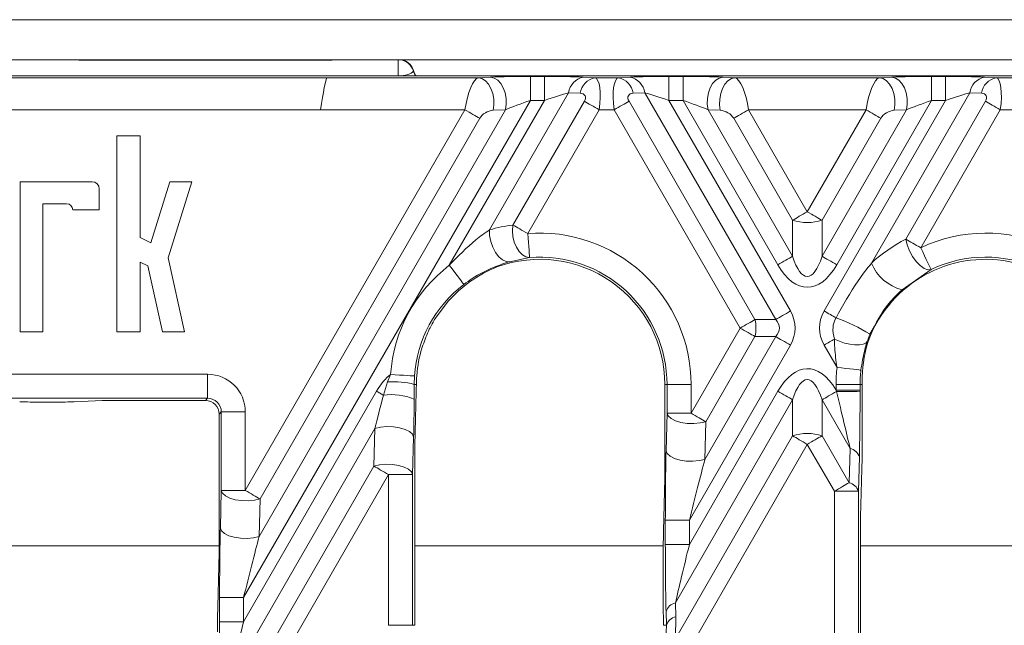
# Model space of a CAD drawing. Units: millimetres. Extents: x -828 to 6636, y -324 to 3696.
# Drawn here: x 1855 to 2008, y 1790 to 1885 of the extents above; entities that cross this region are included whole.
import ezdxf

# ---------------------------------------------------------------- set-up
doc = ezdxf.new("R2010")
doc.units = ezdxf.units.MM
doc.header["$LTSCALE"] = 10

msp = doc.modelspace()

# ---------------------------------------------------------------- linework, layer by layer
at = {"color": 7, "linetype": 'Continuous', "lineweight": 15}
for p, q in [((2034.468, 1884.658), (1727.718, 1884.658)), ((2025.218, 1878.409), (1742.718, 1878.409)), ((1903.69, 1878.383), (1864.245, 1878.383)), ((1903.653, 1878.358), (1864.282, 1878.358)), ((1795.1, 1875.633), (1902.882, 1875.633)), ((1853.468, 1875.908), (1914.468, 1875.908)), ((1902.882, 1875.633), (1926.47, 1875.633)), ((2013.845, 1875.908), (1914.468, 1875.908)), ((1926.47, 1875.633), (1928.388, 1875.718)), ((1934.578, 1875.833), (1934.578, 1872.088)), ((1934.578, 1875.833), (1936.764, 1875.833)), ((1936.764, 1875.833), (1936.764, 1872.088)), ((1942.822, 1875.718), (1944.642, 1875.633)), ((1944.642, 1875.633), (1948.294, 1875.633)), ((1948.294, 1875.633), (1950.114, 1875.718)), ((1956.171, 1875.833), (1956.171, 1872.088)), ((1956.171, 1875.833), (1958.358, 1875.833)), ((1958.358, 1875.833), (1958.358, 1872.088)), ((1964.548, 1875.718), (1966.466, 1875.633)), ((1966.466, 1875.633), (1988.97, 1875.633)), ((1988.97, 1875.633), (1990.888, 1875.718)), ((1997.078, 1875.833), (1997.078, 1872.088)), ((1997.078, 1875.833), (1999.264, 1875.833)), ((1999.264, 1875.833), (1999.264, 1872.088)), ((2005.322, 1875.718), (2007.142, 1875.633)), ((2007.142, 1875.633), (2010.794, 1875.633)), ((1940.525, 1873.299), (1928.202, 1851.954)), ((1942.345, 1873.214), (1940.525, 1873.299)), ((1952.411, 1873.299), (1950.59, 1873.214)), ((1972.797, 1837.987), (1952.411, 1873.299)), ((2003.025, 1873.299), (1987.703, 1846.759)), ((2004.845, 1873.214), (2003.025, 1873.299)), ((1934.578, 1872.088), (1889.903, 1794.709)), ((1921.95, 1846.429), (1936.764, 1872.088)), ((1931.866, 1852.693), (1942.992, 1871.965)), ((1936.764, 1872.088), (1934.578, 1872.088)), ((1949.943, 1871.965), (1969.56, 1837.987)), ((1956.171, 1872.088), (1975.094, 1839.313)), ((1958.358, 1872.088), (1956.171, 1872.088)), ((1973.125, 1846.51), (1958.358, 1872.088)), ((1980.342, 1839.313), (1999.264, 1872.088)), ((1997.078, 1872.088), (1982.311, 1846.51)), ((1993.095, 1850.492), (2005.492, 1871.965)), ((1999.264, 1872.088), (1997.078, 1872.088)), ((1901.88, 1870.64), (1784.866, 1870.64)), ((1890.165, 1811.376), (1924.381, 1870.64)), ((1892.315, 1804.189), (1930.684, 1870.647)), ((1924.381, 1870.64), (1901.88, 1870.64)), ((1930.684, 1870.647), (1928.766, 1870.562)), ((1945.289, 1870.64), (1934.162, 1851.367)), ((1947.647, 1870.64), (1945.289, 1870.64)), ((1967.264, 1836.662), (1947.647, 1870.64)), ((1962.251, 1870.647), (1975.421, 1847.836)), ((1964.17, 1870.562), (1962.251, 1870.647)), ((1986.881, 1870.64), (1968.555, 1870.64)), ((1968.555, 1870.64), (1977.718, 1854.768)), ((1977.718, 1854.768), (1986.881, 1870.64)), ((1980.014, 1847.836), (1993.184, 1870.647)), ((1993.184, 1870.647), (1991.266, 1870.562)), ((2007.789, 1870.64), (1995.391, 1849.166)), ((2010.147, 1870.64), (2007.789, 1870.64)), ((1926.678, 1869.314), (1892.462, 1810.05)), ((1975.421, 1853.442), (1966.258, 1869.314)), ((1989.178, 1869.314), (1980.014, 1853.442)), ((1870.166, 1866.556), (1870.166, 1836.082)), ((1873.771, 1866.556), (1870.166, 1866.556)), ((1873.771, 1850.736), (1873.771, 1866.556)), ((1855.097, 1859.444), (1855.097, 1836.086)), ((1866.299, 1859.444), (1855.097, 1859.444)), ((1878.414, 1859.444), (1875.441, 1849.93)), ((1878.142, 1847.574), (1881.852, 1859.444)), ((1881.852, 1859.444), (1878.414, 1859.444)), ((1867.414, 1855.074), (1867.414, 1858.329)), ((1858.607, 1856.019), (1862.329, 1856.019)), ((1858.607, 1836.082), (1858.607, 1856.019)), ((1863.274, 1855.074), (1867.414, 1855.074)), ((1975.421, 1847.836), (1975.421, 1853.442)), ((1980.014, 1853.442), (1980.014, 1847.836)), ((1875.441, 1849.93), (1873.771, 1850.736)), ((1880.699, 1836.069), (1878.142, 1847.574)), ((1934.462, 1847.634), (1931.386, 1846.99)), ((1873.771, 1846.919), (1874.98, 1846.336)), ((1873.771, 1836.077), (1873.771, 1846.919)), ((1874.98, 1846.336), (1877.261, 1836.073)), ((1996.997, 1845.783), (1992.478, 1842.626)), ((1919.788, 1838.19), (1921.787, 1840.843)), ((1969.56, 1837.987), (1972.797, 1837.987)), ((1959.61, 1823.404), (1967.264, 1836.662)), ((1855.097, 1836.086), (1858.607, 1836.082)), ((1870.166, 1836.082), (1873.771, 1836.077)), ((1877.261, 1836.073), (1880.699, 1836.069)), ((1961.759, 1816.217), (1972.797, 1835.336)), ((1969.56, 1835.336), (1961.906, 1822.078)), ((1972.797, 1835.336), (1969.56, 1835.336)), ((1975.094, 1834.01), (1959.348, 1806.737)), ((1982.35, 1830.532), (1980.342, 1834.01)), ((1838.11, 1829.467), (1884.298, 1829.467)), ((1884.298, 1829.467), (1884.298, 1825.722)), ((1912.343, 1828.259), (1912.806, 1829.435)), ((1916.543, 1829.186), (1916.495, 1827.884)), ((1986.25, 1827.884), (1986.26, 1829.063)), ((1911.679, 1826.205), (1912.343, 1828.259)), ((1916.495, 1827.884), (1916.478, 1825.596)), ((1916.815, 1827.884), (1916.495, 1827.884)), ((1916.815, 1827.884), (1916.8, 1827.239)), ((1955.527, 1827.884), (1955.865, 1827.884)), ((1955.527, 1827.884), (1955.527, 1813.226)), ((1955.865, 1827.884), (1959.61, 1827.884)), ((1955.865, 1823.404), (1955.865, 1827.884)), ((1959.61, 1827.884), (1959.61, 1823.404)), ((1982.199, 1827.003), (1982.199, 1827.884)), ((1985.944, 1827.884), (1982.199, 1827.884)), ((1982.255, 1826.781), (1982.199, 1827.003)), ((1985.944, 1827.003), (1982.199, 1827.003)), ((1986.25, 1827.884), (1985.944, 1827.884)), ((1985.944, 1827.884), (1985.944, 1827.003)), ((1985.944, 1827.003), (1985.944, 1826.749)), ((1884.298, 1825.722), (1844.335, 1825.722)), ((1883.961, 1825.384), (1884.298, 1825.722)), ((1889.903, 1790.922), (1910.625, 1826.813)), ((1975.421, 1825.488), (1957.166, 1793.869)), ((1959.348, 1802.95), (1973.125, 1826.813)), ((1975.421, 1819.881), (1975.421, 1825.488)), ((1980.014, 1825.488), (1980.014, 1819.881)), ((1984.38, 1817.925), (1980.014, 1825.488)), ((1855.014, 1825.188), (1855.192, 1825.18)), ((1860.473, 1825.122), (1858.287, 1825.122)), ((1867.889, 1825.384), (1863.502, 1825.18)), ((1883.961, 1825.384), (1867.889, 1825.384)), ((1886.42, 1823.6), (1886.083, 1823.262)), ((1886.083, 1823.262), (1886.083, 1801.217)), ((1890.165, 1823.6), (1886.42, 1823.6)), ((1886.42, 1811.376), (1886.42, 1823.6)), ((1890.165, 1823.6), (1890.165, 1811.376)), ((1955.718, 1817.543), (1955.865, 1823.404)), ((1955.865, 1823.404), (1959.61, 1823.404)), ((1986.282, 1823.722), (1986.282, 1819.935)), ((1910.343, 1821.022), (1888.888, 1783.861)), ((1910.196, 1815.161), (1910.343, 1821.022)), ((1961.906, 1822.078), (1961.759, 1816.217)), ((1916.384, 1819.696), (1916.237, 1813.835)), ((1957.021, 1788.011), (1975.421, 1819.881)), ((1980.014, 1819.881), (1984.233, 1812.573)), ((1916.575, 1790.384), (1916.575, 1818.872)), ((1977.718, 1818.555), (1959.317, 1786.685)), ((1981.937, 1811.247), (1977.718, 1818.555)), ((1984.233, 1812.573), (1984.38, 1817.925)), ((1985.829, 1816.599), (1985.682, 1811.247)), ((1892.125, 1783.861), (1910.196, 1815.161)), ((1986.02, 1807.282), (1986.224, 1814.732)), ((1912.493, 1813.835), (1894.422, 1782.535)), ((1916.237, 1813.835), (1912.493, 1813.835)), ((1912.493, 1790.384), (1912.493, 1813.835)), ((1916.237, 1813.835), (1916.237, 1790.384)), ((1955.323, 1805.069), (1955.527, 1813.226)), ((1886.274, 1805.515), (1886.42, 1811.376)), ((1890.165, 1811.376), (1886.42, 1811.376)), ((1981.937, 1753.823), (1981.937, 1811.247)), ((1981.937, 1811.247), (1985.682, 1811.247)), ((1985.682, 1811.247), (1985.682, 1753.823)), ((1892.462, 1810.05), (1892.315, 1804.189)), ((1986.02, 1807.282), (1986.02, 1757.788)), ((1955.603, 1806.737), (1959.348, 1806.737)), ((1955.603, 1802.95), (1955.603, 1806.737)), ((1959.348, 1806.737), (1959.348, 1802.95)), ((1955.603, 1802.95), (1959.348, 1802.95)), ((1955.265, 1799.666), (1955.265, 1795.879)), ((1889.903, 1794.709), (1886.158, 1794.709)), ((1886.158, 1790.922), (1886.158, 1794.709)), ((1889.903, 1794.709), (1889.903, 1790.922)), ((1957.166, 1793.869), (1957.226, 1791.71)), ((1955.777, 1790.384), (1955.718, 1792.543)), ((1889.903, 1790.922), (1886.158, 1790.922)), ((1916.237, 1790.384), (1912.493, 1790.384)), ((1916.575, 1790.384), (1916.237, 1790.384)), ((1955.323, 1790.675), (1955.331, 1790.384)), ((1955.331, 1790.384), (1955.777, 1790.384)), ((1955.619, 1787.273), (1955.777, 1790.384))]:
    msp.add_line(p, q, dxfattribs=at)
at = {"color": 8, "linetype": 'Continuous', "lineweight": 15}
for p, q in [((1913.968, 1875.932), (1913.968, 1878.409)), ((1847.131, 1802.752), (1886.083, 1802.752)), ((1916.575, 1802.752), (1955.282, 1802.752)), ((1986.02, 1802.752), (2024.766, 1802.752))]:
    msp.add_line(p, q, dxfattribs=at)
at = {"color": 7, "linetype": 'Continuous', "lineweight": 15, "flags": 128}
for points in [[(1926.47, 1875.633), (1927.037, 1875.493), (1927.573, 1875.153), (1928.047, 1874.631), (1928.433, 1873.956), (1928.71, 1873.166), (1928.862, 1872.305), (1928.881, 1871.42), (1928.766, 1870.562)], [(1928.388, 1875.718), (1928.955, 1875.578), (1929.491, 1875.238), (1929.965, 1874.716), (1930.351, 1874.041), (1930.628, 1873.251), (1930.781, 1872.39), (1930.8, 1871.505), (1930.684, 1870.647)], [(1964.548, 1875.718), (1963.981, 1875.578), (1963.445, 1875.238), (1962.971, 1874.716), (1962.584, 1874.041), (1962.307, 1873.251), (1962.155, 1872.39), (1962.136, 1871.505), (1962.251, 1870.647)], [(1966.466, 1875.633), (1965.899, 1875.493), (1965.363, 1875.153), (1964.889, 1874.631), (1964.503, 1873.956), (1964.225, 1873.166), (1964.073, 1872.305), (1964.054, 1871.42), (1964.17, 1870.562)], [(1988.97, 1875.633), (1989.537, 1875.493), (1990.073, 1875.153), (1990.547, 1874.631), (1990.933, 1873.956), (1991.21, 1873.166), (1991.362, 1872.305), (1991.381, 1871.42), (1991.266, 1870.562)], [(1990.888, 1875.718), (1991.455, 1875.578), (1991.991, 1875.238), (1992.465, 1874.716), (1992.851, 1874.041), (1993.128, 1873.251), (1993.281, 1872.39), (1993.3, 1871.505), (1993.184, 1870.647)], [(1945.289, 1870.64), (1944.971, 1870.823), (1944.655, 1871.005), (1944.346, 1871.184), (1944.046, 1871.357), (1943.758, 1871.523), (1943.485, 1871.681), (1943.229, 1871.829), (1942.992, 1871.965)], [(1947.647, 1870.64), (1947.965, 1870.823), (1948.28, 1871.005), (1948.59, 1871.184), (1948.89, 1871.357), (1949.178, 1871.523), (1949.451, 1871.681), (1949.707, 1871.829), (1949.943, 1871.965)], [(2007.789, 1870.64), (2007.471, 1870.823), (2007.155, 1871.005), (2006.846, 1871.184), (2006.546, 1871.357), (2006.258, 1871.523), (2005.985, 1871.681), (2005.729, 1871.829), (2005.492, 1871.965)], [(1924.381, 1870.64), (1924.699, 1870.456), (1925.015, 1870.274), (1925.324, 1870.095), (1925.624, 1869.922), (1925.912, 1869.756), (1926.185, 1869.598), (1926.441, 1869.45), (1926.678, 1869.314)], [(1968.555, 1870.64), (1968.236, 1870.456), (1967.921, 1870.274), (1967.612, 1870.095), (1967.312, 1869.922), (1967.024, 1869.756), (1966.75, 1869.598), (1966.494, 1869.45), (1966.258, 1869.314)], [(1986.881, 1870.64), (1987.199, 1870.456), (1987.515, 1870.274), (1987.824, 1870.095), (1988.124, 1869.922), (1988.412, 1869.756), (1988.685, 1869.598), (1988.941, 1869.45), (1989.178, 1869.314)], [(1977.718, 1854.768), (1977.4, 1854.584), (1977.084, 1854.402), (1976.775, 1854.224), (1976.475, 1854.051), (1976.187, 1853.884), (1975.914, 1853.727), (1975.658, 1853.579), (1975.421, 1853.442)], [(1977.718, 1854.768), (1978.036, 1854.584), (1978.351, 1854.402), (1978.661, 1854.224), (1978.961, 1854.051), (1979.249, 1853.884), (1979.522, 1853.727), (1979.778, 1853.579), (1980.014, 1853.442)], [(1931.386, 1846.99), (1930.822, 1847.019), (1930.237, 1847.28), (1929.669, 1847.758), (1929.154, 1848.421), (1928.726, 1849.227), (1928.413, 1850.124), (1928.234, 1851.052), (1928.202, 1851.954)], [(1934.462, 1847.634), (1933.889, 1847.735), (1933.331, 1848.05), (1932.822, 1848.559), (1932.392, 1849.233), (1932.066, 1850.032), (1931.863, 1850.91), (1931.795, 1851.815), (1931.866, 1852.693)], [(1931.866, 1852.693), (1932.102, 1852.557), (1932.358, 1852.409), (1932.631, 1852.251), (1932.919, 1852.085), (1933.219, 1851.911), (1933.528, 1851.733), (1933.844, 1851.551), (1934.162, 1851.367)], [(1934.462, 1847.634), (1934.454, 1847.738), (1934.435, 1847.973), (1934.406, 1848.329), (1934.369, 1848.794), (1934.324, 1849.352), (1934.273, 1849.982), (1934.219, 1850.662), (1934.162, 1851.367)], [(1993.095, 1850.492), (1993.331, 1850.356), (1993.587, 1850.208), (1993.86, 1850.05), (1994.148, 1849.884), (1994.448, 1849.71), (1994.758, 1849.532), (1995.073, 1849.35), (1995.391, 1849.166)], [(1996.997, 1845.783), (1996.49, 1845.741), (1995.905, 1845.945), (1995.283, 1846.378), (1994.668, 1847.011), (1994.105, 1847.799), (1993.635, 1848.684), (1993.289, 1849.604), (1993.095, 1850.492)], [(1996.997, 1845.783), (1996.953, 1845.877), (1996.852, 1846.09), (1996.698, 1846.412), (1996.498, 1846.834), (1996.258, 1847.34), (1995.987, 1847.911), (1995.695, 1848.527), (1995.391, 1849.166)], [(1975.421, 1847.836), (1975.185, 1847.7), (1974.929, 1847.552), (1974.656, 1847.394), (1974.368, 1847.228), (1974.068, 1847.054), (1973.759, 1846.876), (1973.443, 1846.694), (1973.125, 1846.51)], [(1980.014, 1847.836), (1980.25, 1847.7), (1980.506, 1847.552), (1980.78, 1847.394), (1981.068, 1847.228), (1981.368, 1847.054), (1981.677, 1846.876), (1981.992, 1846.694), (1982.311, 1846.51)], [(1924.217, 1843.448), (1924.154, 1843.531), (1924.011, 1843.718), (1923.795, 1844.002), (1923.512, 1844.374), (1923.174, 1844.819), (1922.791, 1845.322), (1922.378, 1845.865), (1921.95, 1846.429)], [(1975.094, 1839.313), (1974.775, 1839.13), (1974.46, 1838.948), (1974.151, 1838.769), (1973.851, 1838.596), (1973.563, 1838.429), (1973.289, 1838.272), (1973.034, 1838.124), (1972.797, 1837.987)], [(1980.342, 1839.313), (1980.589, 1839.171), (1980.834, 1839.029), (1981.076, 1838.889), (1981.314, 1838.752), (1981.547, 1838.618), (1981.772, 1838.487), (1981.99, 1838.362), (1982.197, 1838.242)], [(1967.264, 1836.662), (1967.582, 1836.845), (1967.898, 1837.027), (1968.207, 1837.206), (1968.507, 1837.379), (1968.795, 1837.546), (1969.068, 1837.703), (1969.324, 1837.851), (1969.56, 1837.987)], [(1967.264, 1836.662), (1967.582, 1836.478), (1967.898, 1836.296), (1968.207, 1836.117), (1968.507, 1835.944), (1968.795, 1835.778), (1969.068, 1835.62), (1969.324, 1835.472), (1969.56, 1835.336)], [(1975.094, 1834.01), (1974.775, 1834.194), (1974.46, 1834.376), (1974.151, 1834.554), (1973.851, 1834.728), (1973.563, 1834.894), (1973.289, 1835.052), (1973.034, 1835.2), (1972.797, 1835.336)], [(1980.342, 1834.01), (1980.552, 1834.131), (1980.761, 1834.252), (1980.968, 1834.371), (1981.172, 1834.49), (1981.374, 1834.606), (1981.57, 1834.719), (1981.762, 1834.83), (1981.948, 1834.937)], [(1987.073, 1834.584), (1986.826, 1834.315), (1986.405, 1834.128), (1985.832, 1834.033), (1985.139, 1834.035), (1984.362, 1834.134), (1983.542, 1834.325), (1982.723, 1834.598), (1981.948, 1834.937)], [(1986.071, 1830.106), (1985.967, 1830.118), (1985.733, 1830.145), (1985.378, 1830.186), (1984.915, 1830.239), (1984.359, 1830.302), (1983.731, 1830.374), (1983.053, 1830.452), (1982.35, 1830.532)], [(1916.543, 1829.186), (1916.439, 1829.193), (1916.204, 1829.208), (1915.848, 1829.232), (1915.382, 1829.263), (1914.824, 1829.3), (1914.193, 1829.342), (1913.512, 1829.388), (1912.806, 1829.435)], [(1911.679, 1826.205), (1911.551, 1826.279), (1911.422, 1826.353), (1911.291, 1826.429), (1911.159, 1826.505), (1911.027, 1826.581), (1910.893, 1826.659), (1910.759, 1826.736), (1910.625, 1826.813)], [(1975.421, 1825.488), (1975.185, 1825.624), (1974.929, 1825.772), (1974.656, 1825.929), (1974.368, 1826.096), (1974.068, 1826.269), (1973.759, 1826.448), (1973.443, 1826.63), (1973.125, 1826.813)], [(1980.014, 1825.488), (1980.245, 1825.621), (1980.495, 1825.765), (1980.761, 1825.919), (1981.042, 1826.081), (1981.335, 1826.25), (1981.636, 1826.424), (1981.944, 1826.601), (1982.255, 1826.781)], [(1955.865, 1823.404), (1956.051, 1822.968), (1956.501, 1822.563), (1957.18, 1822.221), (1958.04, 1821.967), (1959.015, 1821.819), (1960.035, 1821.788), (1961.023, 1821.877), (1961.906, 1822.078)], [(1959.61, 1823.404), (1959.928, 1823.22), (1960.243, 1823.038), (1960.553, 1822.86), (1960.853, 1822.687), (1961.141, 1822.52), (1961.414, 1822.363), (1961.67, 1822.215), (1961.906, 1822.078)], [(1916.384, 1819.696), (1916.198, 1820.132), (1915.749, 1820.537), (1915.069, 1820.879), (1914.21, 1821.133), (1913.234, 1821.281), (1912.215, 1821.312), (1911.227, 1821.223), (1910.343, 1821.022)], [(1975.421, 1819.881), (1975.658, 1819.745), (1975.914, 1819.597), (1976.187, 1819.439), (1976.475, 1819.273), (1976.775, 1819.099), (1977.084, 1818.921), (1977.4, 1818.739), (1977.718, 1818.555)], [(1980.014, 1819.881), (1979.778, 1819.745), (1979.522, 1819.597), (1979.249, 1819.439), (1978.961, 1819.273), (1978.661, 1819.099), (1978.351, 1818.921), (1978.036, 1818.739), (1977.718, 1818.555)], [(1955.718, 1817.543), (1955.904, 1817.107), (1956.354, 1816.702), (1957.033, 1816.36), (1957.893, 1816.106), (1958.868, 1815.958), (1959.888, 1815.927), (1960.876, 1816.016), (1961.759, 1816.217)], [(1916.237, 1813.835), (1916.051, 1814.271), (1915.602, 1814.675), (1914.922, 1815.018), (1914.063, 1815.272), (1913.087, 1815.42), (1912.068, 1815.451), (1911.08, 1815.362), (1910.196, 1815.161)], [(1912.493, 1813.835), (1912.174, 1814.019), (1911.859, 1814.201), (1911.55, 1814.379), (1911.25, 1814.552), (1910.962, 1814.719), (1910.688, 1814.876), (1910.432, 1815.024), (1910.196, 1815.161)], [(1981.937, 1811.247), (1982.255, 1811.431), (1982.571, 1811.613), (1982.88, 1811.792), (1983.18, 1811.965), (1983.468, 1812.131), (1983.741, 1812.289), (1983.997, 1812.437), (1984.233, 1812.573)], [(1892.462, 1810.05), (1891.578, 1809.849), (1890.59, 1809.76), (1889.571, 1809.791), (1888.595, 1809.939), (1887.736, 1810.193), (1887.056, 1810.535), (1886.607, 1810.94), (1886.42, 1811.376)], [(1890.165, 1811.376), (1890.484, 1811.192), (1890.799, 1811.01), (1891.108, 1810.832), (1891.408, 1810.659), (1891.696, 1810.492), (1891.97, 1810.334), (1892.226, 1810.187), (1892.462, 1810.05)], [(1892.315, 1804.189), (1891.431, 1803.987), (1890.443, 1803.899), (1889.424, 1803.93), (1888.448, 1804.078), (1887.589, 1804.332), (1886.909, 1804.674), (1886.46, 1805.079), (1886.274, 1805.515)]]:
    msp.add_lwpolyline(points, dxfattribs=at)
at = {"color": 8, "linetype": 'Continuous', "lineweight": 15}
for centre, radius, start, end in [((1913.978, 1875.935), 2.494, 16.27809, 82.66634), ((1918.149, 1877.133), 1.846, 195.6674, 222.01821)]:
    msp.add_arc(centre, radius, start, end, dxfattribs=at)
at = {"color": 7, "linetype": 'Continuous', "lineweight": 15}
for centre, radius, start, end in [((1913.968, 1876.005), 2.5, 13.42313, 73.99984), ((1943.424, 1872.847), 2.934, 101.84358, 171.13598), ((1945.244, 1872.762), 2.934, 101.84429, 171.13528), ((1947.692, 1872.762), 2.934, 8.86426, 78.15617), ((1949.512, 1872.847), 2.933, 8.86383, 78.15661), ((2005.924, 1872.846), 2.934, 101.84435, 171.13522), ((2007.744, 1872.762), 2.934, 101.84479, 171.13478), ((1866.299, 1858.329), 1.116, 0, 90), ((1862.329, 1855.074), 0.945, 360, 90), ((1977.718, 1860.654), 7.568, 252.33696, 287.66304), ((1936.051, 1827.884), 23.559, 0, 94.59973), ((2005.496, 1827.884), 23.559, 15.10329, 115.39843), ((1936.051, 1827.884), 19.476, 0, 110.05221), ((1936.051, 1827.884), 19.814, 0, 94.59973), ((2005.496, 1827.884), 19.476, 0, 158.66404), ((2005.496, 1827.884), 19.814, 15.10329, 115.39843), ((1936.051, 1827.884), 23.297, 127.24998, 176.18374), ((1994.232, 1849.479), 7.073, 202.61057, 255.63777), ((1936.051, 1827.884), 19.552, 127.24998, 176.18374), ((1964.114, 1836.662), 5.605, 346.31796, 13.68204), ((1974.898, 1816.399), 23.031, 56.85647, 71.52101), ((1936.051, 1827.884), 19.214, 161.40199, 174.04741), ((2005.496, 1827.884), 23.297, 173.47446, 180), ((2005.496, 1827.884), 19.552, 173.47446, 180), ((1913.33, 1815.997), 12.302, 75.09002, 94.60339), ((1912.985, 1817.278), 9.022, 67.22103, 98.32381), ((1983.05, 1706.611), 120.173, 88.62004, 90.37903), ((1977.718, 1812.67), 7.568, 72.33615, 107.66385), ((1983.954, 1816.005), 1.967, 17.5836, 77.47783), ((1983.807, 1810.653), 1.967, 17.58191, 77.48026), ((1957.593, 1791.949), 1.967, 102.52021, 162.41601), ((1957.652, 1789.79), 1.967, 102.52021, 162.41601)]:
    msp.add_arc(centre, radius, start, end, dxfattribs=at)
for centre, major_axis, ratio, start_param, end_param in [((1913.968, 1876.9), (2.5, 0), 0.3872878, 4.712389, 6.0052143), ((1902.145, 1870.64), (0.755, 5), 0.0518206, 0.0601828, 1.5786193), ((1925.825, 1870.64), (0.785, 4.995), 0.2822728, 0.0966878, 1.6151243), ((1934.351, 1875.44), (8.663, 0.01), 0.0453553, 1.5445444, 2.3299426), ((1936.537, 1875.44), (8.663, 0.01), 0.0453553, 0.7591463, 1.5445444), ((1943.845, 1870.64), (0.785, 4.995), 0.2822728, 4.7567169, 6.2751534), ((1949.09, 1870.64), (-0.785, 4.995), 0.2822728, 0.0080319, 1.5264684), ((1956.398, 1875.44), (8.663, -0.01), 0.0453553, 1.5970482, 2.3824464), ((1958.585, 1875.44), (8.663, -0.01), 0.0453553, 0.8116501, 1.5970482), ((1967.111, 1870.64), (-0.785, 4.995), 0.2822728, 4.668061, 6.1864975), ((1988.325, 1870.64), (0.785, 4.995), 0.2822728, 0.0966878, 1.6151243), ((1996.851, 1875.44), (8.663, 0.01), 0.0453553, 1.5445444, 2.3299426), ((1999.037, 1875.44), (8.663, 0.01), 0.0453553, 0.7591463, 1.5445444), ((2006.345, 1870.64), (0.785, 4.995), 0.2822728, 4.7567169, 6.2751534), ((1936.537, 1871.695), (5.417, 1.895), 0.0516843, 0.7254146, 1.5108128), ((1941.549, 1871.965), (1.531, 0.884), 0.5773503, 5.4977871, 7.0162236), ((1951.387, 1871.965), (1.531, -0.884), 0.5773503, 2.4085544, 3.9269908), ((1956.398, 1871.695), (5.417, -1.895), 0.0516843, 1.6307799, 2.4161781), ((1999.037, 1871.695), (5.417, 1.895), 0.0516843, 0.7254146, 1.5108128), ((2004.049, 1871.965), (1.531, 0.884), 0.5773503, 5.4977871, 7.0162236), ((1934.351, 1871.695), (5.417, 1.895), 0.0516843, 1.5108128, 2.2962109), ((1958.585, 1871.695), (5.417, -1.895), 0.0516843, 0.8453817, 1.6307799), ((1996.851, 1871.695), (5.417, 1.895), 0.0516843, 1.5108128, 2.2962109), ((1928.121, 1869.314), (1.531, 0.884), 0.5773503, 0.837758, 2.3561945), ((1964.815, 1869.314), (1.531, -0.884), 0.5773503, 0.7853982, 2.3038346), ((1990.621, 1869.314), (1.531, 0.884), 0.5773503, 0.837758, 2.3561945), ((1934.859, 1828.573), (21.067, -12.163), 0.9986258, 2.2172043, 2.3710882), ((2004.318, 1828.565), (21.341, -12.321), 0.9986258, 2.5668311, 2.8340502), ((1977.718, 1859.768), (0, 15.093), 0.248452, 2.4825346, 3.8006507), ((1936.973, 1827.352), (17.593, -10.157), 0.9986258, 2.4773792, 2.9385966), ((1977.718, 1859.768), (0, 16.771), 0.4472136, 2.4825346, 3.8006507), ((1964.377, 1836.662), (-11.456, 0), 0.6546537, 2.7802255, 3.5029598), ((1991.058, 1836.662), (11.456, 0), 0.6546537, 2.7802255, 3.5029598), ((1964.377, 1836.662), (9.001, 0), 0.4165978, 5.9218182, 6.6445524), ((2006.411, 1828.413), (17.467, 10.084), 0.9986258, 2.2858949, 2.5851508), ((1977.718, 1813.555), (0, -16.771), 0.4472136, 2.5012213, 3.8006507), ((1884.282, 1823.584), (-4.166, -4.166), 0.9972647, 2.357564, 3.9256213), ((1915.218, 1813.555), (0, -16.771), 0.4472136, 3.4689533, 3.8006507), ((1977.718, 1813.555), (0, 15.093), 0.248452, 5.6241273, 6.9422433), ((1915.218, 1759.253), (3.744, 143.354), 0.0015291, 1.0767217, 1.1419224), ((1986.085, 1824.062), (-0.009, 7.508), 0.02615, 4.6670026, 5.2464766), ((1884.282, 1823.584), (1.521, 1.521), 0.987742, 5.4991567, 7.0672139), ((1912.362, 1829.821), (3.264, 13.143), 0.0160753, 3.9828075, 4.4376287), ((1916.106, 1829.821), (0.018, 15.015), 0.02615, 3.9723772, 4.4271984), ((1981.806, 1827.687), (-3.264, 13.143), 0.0160753, 3.8711741, 4.6393815), ((1985.551, 1827.687), (-0.018, 15.015), 0.02615, 3.8816044, 4.6498118), ((1858.173, 1825.319), (4.332, -0.005), 0.0453553, 3.9532427, 4.7386409), ((1860.36, 1825.319), (4.332, -0.005), 0.0453553, 4.7386409, 5.5240391), ((1883.955, 1823.257), (-1.507, -1.507), 0.9972647, 2.357564, 3.9256213), ((1986.085, 1820.276), (-0.009, 7.508), 0.02615, 3.8816044, 4.6670026), ((1955.996, 1807.418), (0.018, 15.015), 0.02615, 0.8307846, 1.6161827), ((1959.741, 1807.418), (3.264, 13.143), 0.0160753, 0.8412149, 1.626613), ((1886.552, 1795.39), (0.018, 15.015), 0.02615, 0.8307846, 1.6161827), ((1890.296, 1795.39), (3.264, 13.143), 0.0160753, 0.8412149, 1.626613), ((1955.462, 1800.006), (0.009, 7.508), 0.02615, 0.8307846, 1.6161827), ((1955.996, 1803.631), (0.018, 15.015), 0.02615, 1.6161827, 2.4015809), ((1959.741, 1803.631), (3.264, 13.143), 0.0160753, 1.626613, 2.4120112), ((1883.968, 1727.436), (3.744, 143.354), 0.0015291, 5.1845017, 5.2530629), ((1955.462, 1796.219), (0.009, 7.508), 0.02615, 1.6161827, 2.4015809), ((1886.552, 1791.603), (0.018, 15.015), 0.02615, 1.6161827, 2.1613886), ((1890.296, 1791.603), (3.264, 13.143), 0.0160753, 1.626613, 2.1718189), ((1934.774, 1791.122), (19.457, -11.234), 0.9986258, 0.3851368, 0.5504284)]:
    msp.add_ellipse(centre, major_axis=major_axis, ratio=ratio, start_param=start_param, end_param=end_param, dxfattribs=at)
for points, knots in [([(1916.79, 1875.911), (1916.735, 1875.967), (1916.574, 1876.131), (1916.478, 1876.411), (1916.416, 1876.595)], [0, 0, 0, 0, 0.3417608, 1, 1, 1, 1]), ([(1914.468, 1875.908), (1914.36, 1875.91), (1914.186, 1875.912), (1914.027, 1875.925), (1913.972, 1875.931), (1913.968, 1875.932)], [0, 0, 0, 0, 0.5973426, 0.9704357, 1, 1, 1, 1]), ([(1921.95, 1846.429), (1923.294, 1847.823), (1925.279, 1849.883), (1927.488, 1851.448), (1928.202, 1851.954)], [0, 0, 0, 0, 0.6768007, 1, 1, 1, 1]), ([(1931.386, 1846.99), (1930.556, 1846.725), (1928.694, 1846.132), (1926.102, 1844.812), (1924.645, 1843.758), (1924.217, 1843.448)], [0, 0, 0, 0, 0.3620538, 0.8122129, 1, 1, 1, 1]), ([(1982.197, 1838.242), (1983.28, 1840.209), (1984.921, 1843.193), (1986.996, 1845.853), (1987.703, 1846.759)], [0, 0, 0, 0, 0.6594177, 1, 1, 1, 1]), ([(1992.478, 1842.626), (1991.773, 1841.938), (1989.764, 1839.973), (1988.385, 1837.372), (1987.489, 1835.682)], [0, 0, 0, 0, 0.3505539, 1, 1, 1, 1]), ([(1917.841, 1834.012), (1918.144, 1834.841), (1918.675, 1836.292), (1919.455, 1837.621), (1919.788, 1838.19)], [0, 0, 0, 0, 0.5717762, 1, 1, 1, 1]), ([(1981.948, 1834.937), (1981.81, 1835.56), (1981.581, 1836.596), (1981.923, 1837.719), (1982.157, 1838.165), (1982.197, 1838.242)], [0, 0, 0, 0, 0.5553954, 0.9228261, 1, 1, 1, 1]), ([(1982.35, 1830.532), (1982.201, 1831.563), (1981.986, 1833.045), (1981.957, 1834.496), (1981.948, 1834.937)], [0, 0, 0, 0, 0.6960377, 1, 1, 1, 1]), ([(1987.489, 1835.682), (1987.453, 1835.599), (1987.287, 1835.214), (1987.167, 1834.861), (1987.073, 1834.584)], [0, 0, 0, 0, 0.2171463, 1, 1, 1, 1]), ([(1987.073, 1834.584), (1986.928, 1834.132), (1986.486, 1832.749), (1986.238, 1831.17), (1986.071, 1830.106)], [0, 0, 0, 0, 0.32680499, 1, 1, 1, 1]), ([(1916.815, 1827.884), (1916.84, 1828.495), (1916.866, 1829.152), (1916.936, 1829.829), (1916.941, 1829.877)], [0, 0, 0, 0, 0.9298257, 1, 1, 1, 1]), ([(1885.821, 1789.391), (1885.823, 1789.857), (1885.827, 1790.982), (1885.851, 1792.017), (1885.866, 1792.624)], [0, 0, 0, 0, 0.4141155, 1, 1, 1, 1])]:
    msp.add_open_spline(points, degree=3, knots=knots, dxfattribs=at)

doc.saveas('drawing.dxf')
